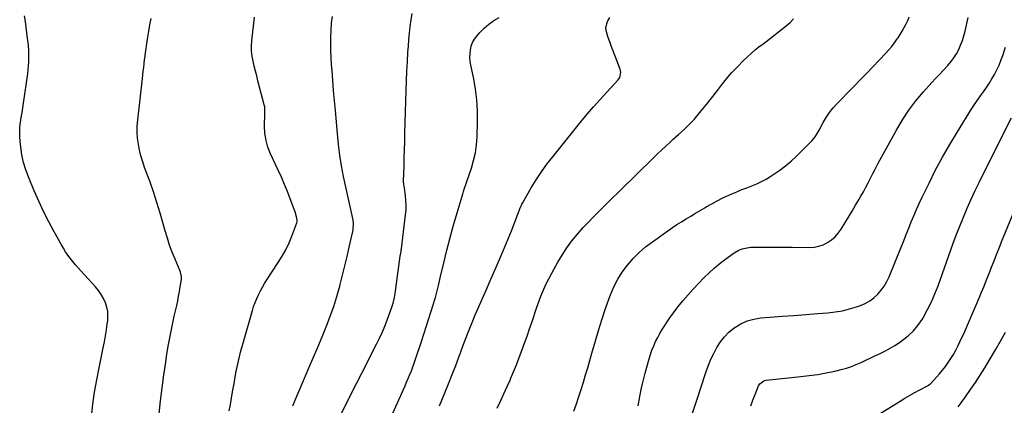
# Model space of a CAD drawing. Units: inches. Extents: x 1852154 to 1857465, y 384194 to 389508.
# Drawn here: x 1853394 to 1854074, y 388315 to 388581 of the extents above; entities that cross this region are included whole.
import ezdxf

# ---------------------------------------------------------------- set-up
doc = ezdxf.new("R2010")
doc.units = ezdxf.units.IN
doc.header["$MEASUREMENT"] = 0
doc.layers.add('7', color=7, linetype='Continuous')
doc.layers.add('8', color=7, linetype='Continuous')

msp = doc.modelspace()

# ---------------------------------------------------------------- linework, layer by layer
at = {"layer": '7', "color": 18}
for points in [[(1853616.24, 388309.1, 1838), (1853623.07, 388322.48, 1838), (1853626.7, 388329.6, 1838), (1853630.32, 388336.72, 1838), (1853633.93, 388343.85, 1838), (1853637.53, 388350.98, 1838), (1853640.45, 388356.78, 1838), (1853642.51, 388361.05, 1838), (1853644.49, 388365.36, 1838), (1853646.33, 388369.72, 1838), (1853648.08, 388374.12, 1838), (1853649.96, 388379.07, 1838), (1853651.31, 388383.03, 1838), (1853651.86, 388385.05, 1838), (1853652.78, 388389.14, 1838), (1853653.52, 388393.27, 1838), (1853653.83, 388395.35, 1838), (1853656.9, 388417.59, 1838), (1853657.39, 388420.74, 1838), (1853657.58, 388422, 1838), (1853657.66, 388422.63, 1838), (1853660.57, 388446.03, 1838), (1853660.85, 388449.33, 1838), (1853660.95, 388452.63, 1838), (1853660.79, 388455.92, 1838), (1853660.46, 388459.22, 1838), (1853659.7, 388464.63, 1838), (1853659.62, 388465.22, 1838), (1853659.28, 388467.57, 1838), (1853659.21, 388468.75, 1838), (1853659.21, 388469.35, 1838), (1853659.49, 388479.6, 1838), (1853659.65, 388485.32, 1838), (1853659.8, 388491.03, 1838), (1853659.96, 388496.75, 1838), (1853660.11, 388502.47, 1838), (1853660.88, 388531.98, 1838), (1853661.1, 388538.58, 1838), (1853661.38, 388545.19, 1838), (1853661.75, 388551.79, 1838), (1853662.17, 388558.38, 1838), (1853662.47, 388562.5, 1838), (1853662.83, 388567.03, 1838), (1853663.26, 388571.56, 1838), (1853663.77, 388576.07, 1838), (1853664.34, 388580.59, 1838), (1853665.04, 388585.08, 1838)], [(1853490.38, 388308.77, 1832), (1853491.39, 388317.72, 1832), (1853492.48, 388326.67, 1832), (1853493.67, 388335.6, 1832), (1853494.95, 388344.52, 1832), (1853495.52, 388348.38, 1832), (1853496.64, 388355.35, 1832), (1853497.87, 388362.3, 1832), (1853499.27, 388369.22, 1832), (1853500.77, 388376.12, 1832), (1853502.46, 388383.45, 1832), (1853503.16, 388386.68, 1832), (1853503.81, 388389.91, 1832), (1853504.4, 388393.15, 1832), (1853504.93, 388396.41, 1832), (1853505.7, 388401.49, 1832), (1853505.77, 388402.21, 1832), (1853505.74, 388403.64, 1832), (1853505.06, 388406.45, 1832), (1853504.8, 388407.13, 1832), (1853501.33, 388415.41, 1832), (1853499.41, 388420.26, 1832), (1853497.62, 388425.15, 1832), (1853496.02, 388430.1, 1832), (1853494.55, 388435.1, 1832), (1853493.24, 388439.91, 1832), (1853491.11, 388447.32, 1832), (1853488.86, 388454.69, 1832), (1853486.41, 388461.99, 1832), (1853483.84, 388469.26, 1832), (1853480.35, 388478.72, 1832), (1853479.01, 388482.7, 1832), (1853477.81, 388486.72, 1832), (1853476.84, 388490.79, 1832), (1853476.01, 388494.9, 1832), (1853475.48, 388499.05, 1832), (1853475.18, 388503.21, 1832), (1853475.24, 388507.37, 1832), (1853475.54, 388511.55, 1832), (1853478.84, 388540.08, 1832), (1853479.13, 388542.67, 1832), (1853479.43, 388545.26, 1832), (1853479.71, 388547.85, 1832), (1853479.99, 388550.44, 1832), (1853480.28, 388553.02, 1832), (1853480.59, 388555.61, 1832), (1853480.93, 388558.19, 1832), (1853481.28, 388560.77, 1832), (1853481.78, 388564.29, 1832), (1853482.44, 388568.62, 1832), (1853483.17, 388572.94, 1832), (1853483.99, 388577.24, 1832), (1853484.88, 388581.52, 1832)], [(1853538.78, 388310.88, 1834), (1853539.58, 388315.24, 1834), (1853540.35, 388319.61, 1834), (1853541.1, 388323.98, 1834), (1853542.07, 388329.74, 1834), (1853543.41, 388336.97, 1834), (1853544.91, 388344.16, 1834), (1853546.65, 388351.29, 1834), (1853548.56, 388358.39, 1834), (1853554.72, 388379.97, 1834), (1853555.61, 388382.78, 1834), (1853556.59, 388385.55, 1834), (1853557.72, 388388.27, 1834), (1853558.94, 388390.95, 1834), (1853560.29, 388393.58, 1834), (1853561.7, 388396.16, 1834), (1853563.21, 388398.69, 1834), (1853564.79, 388401.19, 1834), (1853572.65, 388413.12, 1834), (1853575.35, 388417.52, 1834), (1853577.85, 388422.02, 1834), (1853580.05, 388426.68, 1834), (1853582.06, 388431.43, 1834), (1853585.54, 388440.5, 1834), (1853585.76, 388441.42, 1834), (1853585.72, 388442.67, 1834), (1853585.26, 388444.7, 1834), (1853584.27, 388448.15, 1834), (1853583.87, 388449.28, 1834), (1853580.91, 388457.08, 1834), (1853578.95, 388462.09, 1834), (1853576.91, 388467.06, 1834), (1853574.77, 388471.98, 1834), (1853572.55, 388476.87, 1834), (1853567.32, 388488.1, 1834), (1853565.52, 388492.76, 1834), (1853564.15, 388497.51, 1834), (1853563.43, 388502.41, 1834), (1853563.14, 388507.39, 1834), (1853563.23, 388515.96, 1834), (1853563.24, 388516.73, 1834), (1853563.27, 388520.6, 1834), (1853562.99, 388522.11, 1834), (1853558.6, 388538.52, 1834), (1853557.71, 388541.93, 1834), (1853556.85, 388545.35, 1834), (1853556.02, 388548.78, 1834), (1853555.22, 388552.21, 1834), (1853554.62, 388555.66, 1834), (1853554.24, 388559.12, 1834), (1853554.21, 388562.6, 1834), (1853554.41, 388566.09, 1834), (1853556.17, 388582.54, 1834)], [(1853582.67, 388314.26, 1836), (1853584.66, 388319.24, 1836), (1853586.73, 388324.18, 1836), (1853588.83, 388329.11, 1836), (1853594.04, 388341.03, 1836), (1853597.03, 388347.94, 1836), (1853599.98, 388354.87, 1836), (1853602.88, 388361.83, 1836), (1853605.74, 388368.8, 1836), (1853605.95, 388369.32, 1836), (1853608.54, 388376.08, 1836), (1853610.95, 388382.91, 1836), (1853613.09, 388389.82, 1836), (1853615.06, 388396.79, 1836), (1853615.35, 388397.91, 1836), (1853617, 388404.38, 1836), (1853618.61, 388410.85, 1836), (1853620.15, 388417.34, 1836), (1853621.65, 388423.84, 1836), (1853624.09, 388434.65, 1836), (1853624.31, 388435.76, 1836), (1853624.66, 388440.24, 1836), (1853624.43, 388442.47, 1836), (1853624.21, 388443.57, 1836), (1853622.72, 388449.67, 1836), (1853621.74, 388453.83, 1836), (1853620.79, 388457.99, 1836), (1853619.88, 388462.16, 1836), (1853619.02, 388466.34, 1836), (1853617.75, 388472.63, 1836), (1853616.39, 388479.98, 1836), (1853615.2, 388487.35, 1836), (1853614.26, 388494.75, 1836), (1853613.47, 388502.18, 1836), (1853612.07, 388518.06, 1836), (1853611.46, 388524.95, 1836), (1853610.87, 388531.83, 1836), (1853610.3, 388538.72, 1836), (1853609.74, 388545.61, 1836), (1853609.39, 388549.96, 1836), (1853609.08, 388554.68, 1836), (1853608.87, 388559.4, 1836), (1853608.81, 388564.13, 1836), (1853608.85, 388568.86, 1836), (1853609.07, 388573.58, 1836), (1853609.43, 388578.29, 1836), (1853610, 388582.98, 1836)], [(1853683.92, 388314.22, 1842), (1853687.65, 388323.17, 1842), (1853690.23, 388329.5, 1842), (1853692.76, 388335.85, 1842), (1853695.21, 388342.22, 1842), (1853697.6, 388348.62, 1842), (1853698.44, 388350.9, 1842), (1853700.4, 388356.17, 1842), (1853702.41, 388361.42, 1842), (1853704.46, 388366.65, 1842), (1853706.55, 388371.87, 1842), (1853708.7, 388377.06, 1842), (1853710.88, 388382.24, 1842), (1853713.12, 388387.4, 1842), (1853715.39, 388392.54, 1842), (1853719.52, 388401.77, 1842), (1853723.16, 388410.06, 1842), (1853726.74, 388418.39, 1842), (1853730.19, 388426.77, 1842), (1853733.58, 388435.17, 1842), (1853739.96, 388451.33, 1842), (1853740.1, 388451.68, 1842), (1853740.84, 388453.42, 1842), (1853741.2, 388454.09, 1842), (1853747.35, 388464.74, 1842), (1853750.75, 388470.31, 1842), (1853754.32, 388475.75, 1842), (1853758.13, 388481.03, 1842), (1853762.12, 388486.19, 1842), (1853781.62, 388510.22, 1842), (1853785.96, 388515.47, 1842), (1853790.36, 388520.65, 1842), (1853794.87, 388525.75, 1842), (1853799.45, 388530.79, 1842), (1853807.35, 388539.33, 1842), (1853808.44, 388540.91, 1842), (1853809.1, 388544.67, 1842), (1853808.93, 388545.61, 1842), (1853808.66, 388546.54, 1842), (1853802.57, 388562.67, 1842), (1853801.77, 388564.8, 1842), (1853800.23, 388569.08, 1842), (1853799.05, 388573.36, 1842), (1853798.94, 388575.47, 1842), (1853800.09, 388579.6, 1842), (1853801.65, 388582.32, 1842)], [(1853723.71, 388312.69, 1844), (1853726.09, 388317.61, 1844), (1853728.42, 388322.56, 1844), (1853730.68, 388327.54, 1844), (1853732.89, 388332.54, 1844), (1853733.03, 388332.87, 1844), (1853735.09, 388337.74, 1844), (1853737.09, 388342.63, 1844), (1853739, 388347.56, 1844), (1853740.85, 388352.51, 1844), (1853742.64, 388357.49, 1844), (1853744.41, 388362.47, 1844), (1853746.14, 388367.47, 1844), (1853747.85, 388372.47, 1844), (1853750.96, 388381.66, 1844), (1853754.05, 388389.91, 1844), (1853757.48, 388397.99, 1844), (1853761.44, 388405.83, 1844), (1853765.74, 388413.51, 1844), (1853768.67, 388418.36, 1844), (1853771.93, 388423.38, 1844), (1853775.4, 388428.23, 1844), (1853779.18, 388432.84, 1844), (1853783.18, 388437.29, 1844), (1853785.76, 388439.99, 1844), (1853791.24, 388445.63, 1844), (1853796.76, 388451.24, 1844), (1853802.34, 388456.79, 1844), (1853807.95, 388462.3, 1844), (1853831.73, 388485.38, 1844), (1853834.58, 388488.13, 1844), (1853837.45, 388490.86, 1844), (1853840.35, 388493.56, 1844), (1853843.25, 388496.25, 1844), (1853845.44, 388498.25, 1844), (1853849.11, 388501.59, 1844), (1853852.81, 388504.9, 1844), (1853854.63, 388506.59, 1844), (1853858.09, 388510.13, 1844), (1853859.72, 388512, 1844), (1853864.66, 388517.89, 1844), (1853868.25, 388522.24, 1844), (1853871.79, 388526.63, 1844), (1853875.25, 388531.08, 1844), (1853878.66, 388535.57, 1844), (1853882.15, 388539.99, 1844), (1853885.8, 388544.27, 1844), (1853889.67, 388548.34, 1844), (1853893.69, 388552.27, 1844), (1853902.27, 388560.21, 1844), (1853903.1, 388560.94, 1844), (1853904.82, 388562.29, 1844), (1853906.64, 388563.53, 1844), (1853909.3, 388565.48, 1844), (1853923.46, 388576.63, 1844), (1853926.04, 388578.87, 1844), (1853928.48, 388581.26, 1844)], [(1853776.83, 388310.71, 1846), (1853778.52, 388315.66, 1846), (1853780.17, 388320.62, 1846), (1853781.77, 388325.6, 1846), (1853783.33, 388330.59, 1846), (1853784.85, 388335.59, 1846), (1853786.35, 388340.6, 1846), (1853787.82, 388345.61, 1846), (1853789.27, 388350.64, 1846), (1853791.67, 388359.04, 1846), (1853793.83, 388366.31, 1846), (1853796.08, 388373.55, 1846), (1853798.48, 388380.74, 1846), (1853800.98, 388387.9, 1846), (1853802.08, 388390.94, 1846), (1853804.37, 388396.4, 1846), (1853807.02, 388401.67, 1846), (1853810.18, 388406.64, 1846), (1853813.7, 388411.41, 1846), (1853817.65, 388415.85, 1846), (1853821.82, 388420.06, 1846), (1853826.32, 388423.92, 1846), (1853831.03, 388427.54, 1846), (1853841.75, 388435.12, 1846), (1853844.83, 388437.25, 1846), (1853847.93, 388439.33, 1846), (1853851.08, 388441.34, 1846), (1853854.26, 388443.31, 1846), (1853857.46, 388445.24, 1846), (1853860.67, 388447.16, 1846), (1853863.88, 388449.08, 1846), (1853867.1, 388450.98, 1846), (1853868.18, 388451.62, 1846), (1853871.97, 388453.77, 1846), (1853875.81, 388455.84, 1846), (1853879.72, 388457.78, 1846), (1853883.67, 388459.63, 1846), (1853885.81, 388460.59, 1846), (1853889.21, 388462.07, 1846), (1853892.64, 388463.49, 1846), (1853896.1, 388464.83, 1846), (1853899.59, 388466.11, 1846), (1853903.03, 388467.47, 1846), (1853906.4, 388468.99, 1846), (1853909.64, 388470.75, 1846), (1853912.81, 388472.67, 1846), (1853914.95, 388474.06, 1846), (1853919.03, 388476.92, 1846), (1853922.98, 388479.92, 1846), (1853926.75, 388483.16, 1846), (1853930.4, 388486.55, 1846), (1853941.33, 388497.36, 1846), (1853943.4, 388499.87, 1846), (1853944.52, 388501.74, 1846), (1853946.1, 388504.61, 1846), (1853948.96, 388509.88, 1846), (1853951.04, 388513.37, 1846), (1853953.31, 388516.73, 1846), (1853955.85, 388519.89, 1846), (1853958.58, 388522.91, 1846), (1853961.62, 388526, 1846), (1853966, 388530.47, 1846), (1853970.36, 388534.96, 1846), (1853974.71, 388539.46, 1846), (1853979.04, 388543.97, 1846), (1853991.99, 388557.52, 1846), (1853994.16, 388559.91, 1846), (1853996.25, 388562.36, 1846), (1853998.22, 388564.91, 1846), (1854000.1, 388567.53, 1846), (1854000.64, 388568.32, 1846), (1854002.14, 388570.62, 1846), (1854003.57, 388572.96, 1846), (1854004.89, 388575.37, 1846), (1854006.14, 388577.82, 1846), (1854007.27, 388580.32, 1846), (1854008.31, 388582.86, 1846)], [(1853821.24, 388314.39, 1848), (1853821.94, 388318.14, 1848), (1853822.6, 388321.9, 1848), (1853823.3, 388325.65, 1848), (1853824.07, 388329.39, 1848), (1853824.96, 388333.1, 1848), (1853825.92, 388336.79, 1848), (1853828.67, 388346.68, 1848), (1853829.6, 388349.73, 1848), (1853830.65, 388352.74, 1848), (1853831.86, 388355.68, 1848), (1853833.18, 388358.58, 1848), (1853834.64, 388361.42, 1848), (1853836.16, 388364.23, 1848), (1853837.78, 388366.98, 1848), (1853839.46, 388369.69, 1848), (1853840.65, 388371.51, 1848), (1853843.04, 388375.07, 1848), (1853845.51, 388378.56, 1848), (1853848.1, 388381.96, 1848), (1853850.78, 388385.3, 1848), (1853852.12, 388386.91, 1848), (1853855.59, 388390.95, 1848), (1853859.14, 388394.91, 1848), (1853862.82, 388398.75, 1848), (1853866.59, 388402.52, 1848), (1853870.43, 388406.24, 1848), (1853873.49, 388409.07, 1848), (1853876.63, 388411.8, 1848), (1853879.9, 388414.38, 1848), (1853883.25, 388416.86, 1848), (1853887.55, 388419.89, 1848), (1853890.17, 388421.48, 1848), (1853892.99, 388422.69, 1848), (1853897.47, 388423.64, 1848), (1853899.01, 388423.73, 1848), (1853906.41, 388423.82, 1848), (1853911.65, 388423.85, 1848), (1853916.9, 388423.86, 1848), (1853922.14, 388423.82, 1848), (1853927.39, 388423.76, 1848), (1853939.47, 388423.55, 1848), (1853942.76, 388423.78, 1848), (1853945.95, 388424.36, 1848), (1853949, 388425.48, 1848), (1853951.96, 388426.94, 1848), (1853954.66, 388428.87, 1848), (1853957.15, 388431.01, 1848), (1853959.31, 388433.49, 1848), (1853961.25, 388436.18, 1848), (1853963.89, 388440.43, 1848), (1853966.39, 388444.51, 1848), (1853968.87, 388448.6, 1848), (1853971.31, 388452.71, 1848), (1853973.73, 388456.83, 1848), (1853975, 388459.02, 1848), (1853976.73, 388462.08, 1848), (1853978.42, 388465.16, 1848), (1853980.04, 388468.28, 1848), (1853981.61, 388471.43, 1848), (1853983.17, 388474.58, 1848), (1853984.76, 388477.71, 1848), (1853986.4, 388480.82, 1848), (1853988.07, 388483.91, 1848), (1853999.46, 388504.61, 1848), (1854003.62, 388511.57, 1848), (1854008.08, 388518.31, 1848), (1854013, 388524.72, 1848), (1854018.22, 388530.92, 1848), (1854024.03, 388537.34, 1848), (1854026.59, 388540.15, 1848), (1854029.16, 388542.96, 1848), (1854031.75, 388545.75, 1848), (1854034.92, 388549.14, 1848), (1854037.11, 388551.7, 1848), (1854039.13, 388554.38, 1848), (1854040.9, 388557.23, 1848), (1854042.5, 388560.2, 1848), (1854043.86, 388563.29, 1848), (1854045.08, 388566.43, 1848), (1854046.08, 388569.65, 1848), (1854046.94, 388572.92, 1848), (1854049.04, 388582.19, 1848)], [(1853899.02, 388314.27, 1852), (1853900.42, 388318.15, 1852), (1853901.89, 388322, 1852), (1853904.28, 388328.03, 1852), (1853905.13, 388329.53, 1852), (1853907.84, 388331.6, 1852), (1853909.51, 388332.01, 1852), (1853933.43, 388334.42, 1852), (1853939.34, 388335.13, 1852), (1853945.23, 388335.99, 1852), (1853951.09, 388337.08, 1852), (1853956.91, 388338.32, 1852), (1853961.39, 388339.37, 1852), (1853964.92, 388340.31, 1852), (1853968.4, 388341.41, 1852), (1853971.79, 388342.73, 1852), (1853975.14, 388344.2, 1852), (1853978.44, 388345.78, 1852), (1853981.75, 388347.36, 1852), (1853985.06, 388348.93, 1852), (1853988.37, 388350.49, 1852), (1853991.94, 388352.28, 1852), (1853995.25, 388354.07, 1852), (1853998.47, 388356.01, 1852), (1854001.63, 388358.06, 1852), (1854003.74, 388359.49, 1852), (1854007.66, 388362.56, 1852), (1854011.27, 388365.94, 1852), (1854014.39, 388369.75, 1852), (1854017.21, 388373.87, 1852), (1854018.16, 388375.48, 1852), (1854021.04, 388380.71, 1852), (1854023.71, 388386.03, 1852), (1854026.08, 388391.49, 1852), (1854028.24, 388397.06, 1852), (1854038.48, 388425.81, 1852), (1854040.79, 388432.1, 1852), (1854043.2, 388438.36, 1852), (1854045.74, 388444.56, 1852), (1854048.37, 388450.72, 1852), (1854051.11, 388456.84, 1852), (1854053.93, 388462.93, 1852), (1854056.84, 388468.96, 1852), (1854059.82, 388474.97, 1852), (1854079.07, 388512.99, 1852)], [(1853980.39, 388304.08, 1854), (1854002.07, 388317.61, 1854), (1854005.29, 388319.57, 1854), (1854008.54, 388321.48, 1854), (1854011.83, 388323.33, 1854), (1854015.16, 388325.12, 1854), (1854021.33, 388328.36, 1854), (1854021.58, 388328.5, 1854), (1854022.55, 388329.13, 1854), (1854022.98, 388329.5, 1854), (1854023.18, 388329.71, 1854), (1854029.18, 388336.35, 1854), (1854031.33, 388338.86, 1854), (1854033.38, 388341.44, 1854), (1854035.3, 388344.13, 1854), (1854037.12, 388346.89, 1854), (1854038.81, 388349.73, 1854), (1854040.43, 388352.61, 1854), (1854041.94, 388355.55, 1854), (1854043.38, 388358.53, 1854), (1854046.63, 388365.64, 1854), (1854049.29, 388371.53, 1854), (1854051.9, 388377.44, 1854), (1854054.44, 388383.38, 1854), (1854056.93, 388389.35, 1854), (1854058.29, 388392.64, 1854), (1854060.06, 388396.98, 1854), (1854061.8, 388401.32, 1854), (1854063.52, 388405.68, 1854), (1854065.21, 388410.05, 1854), (1854066.91, 388414.42, 1854), (1854068.62, 388418.78, 1854), (1854070.36, 388423.13, 1854), (1854072.12, 388427.47, 1854), (1854093.36, 388479.3, 1854)], [(1854042.11, 388313.58, 1856), (1854044.1, 388316.31, 1856), (1854047.23, 388320.57, 1856), (1854050.72, 388325.47, 1856), (1854054.12, 388330.43, 1856), (1854057.38, 388335.49, 1856), (1854060.55, 388340.61, 1856), (1854067.95, 388352.94, 1856), (1854071.45, 388358.96, 1856), (1854074.86, 388365.05, 1856)]]:
    msp.add_polyline3d(points, dxfattribs=at)
at = {"layer": '8', "color": 18}
for points in [[(1853443.72, 388306.93, 1830), (1853444.66, 388315.39, 1830), (1853445.8, 388323.82, 1830), (1853447.22, 388332.21, 1830), (1853448.85, 388340.57, 1830), (1853451.74, 388354.21, 1830), (1853452.57, 388358.38, 1830), (1853453.33, 388362.56, 1830), (1853453.98, 388366.76, 1830), (1853454.57, 388370.97, 1830), (1853454.82, 388372.94, 1830), (1853454.97, 388376.14, 1830), (1853454.82, 388379.3, 1830), (1853454.18, 388382.4, 1830), (1853453.23, 388385.46, 1830), (1853451.88, 388388.4, 1830), (1853450.33, 388391.21, 1830), (1853448.48, 388393.83, 1830), (1853446.43, 388396.33, 1830), (1853436.23, 388407.44, 1830), (1853434.36, 388409.54, 1830), (1853432.53, 388411.68, 1830), (1853430.76, 388413.86, 1830), (1853429.02, 388416.08, 1830), (1853427.37, 388418.35, 1830), (1853425.78, 388420.67, 1830), (1853424.29, 388423.05, 1830), (1853422.87, 388425.47, 1830), (1853417.91, 388434.33, 1830), (1853414.17, 388441.27, 1830), (1853410.6, 388448.29, 1830), (1853407.28, 388455.43, 1830), (1853404.12, 388462.65, 1830), (1853400.12, 388472.23, 1830), (1853398.28, 388477.24, 1830), (1853396.73, 388482.32, 1830), (1853395.62, 388487.51, 1830), (1853394.8, 388492.78, 1830), (1853394.35, 388496.8, 1830), (1853394.11, 388500.12, 1830), (1853394.05, 388503.43, 1830), (1853394.26, 388506.73, 1830), (1853394.65, 388510.03, 1830), (1853395.17, 388513.33, 1830), (1853395.68, 388516.62, 1830), (1853396.18, 388519.92, 1830), (1853396.67, 388523.23, 1830), (1853399.64, 388543.44, 1830), (1853399.98, 388546.17, 1830), (1853400.24, 388548.91, 1830), (1853400.39, 388551.65, 1830), (1853400.46, 388554.4, 1830), (1853400.42, 388557.15, 1830), (1853400.31, 388559.89, 1830), (1853400.09, 388562.63, 1830), (1853399.8, 388565.36, 1830), (1853399.5, 388567.72, 1830), (1853399, 388571.63, 1830), (1853398.49, 388575.54, 1830), (1853397.96, 388579.44, 1830), (1853397.43, 388583.35, 1830)], [(1853642.29, 388288.3, 1840), (1853658.99, 388325.48, 1840), (1853660.14, 388328.06, 1840), (1853661.27, 388330.65, 1840), (1853662.38, 388333.25, 1840), (1853663.47, 388335.85, 1840), (1853664.53, 388338.47, 1840), (1853665.54, 388341.11, 1840), (1853666.5, 388343.77, 1840), (1853667.42, 388346.44, 1840), (1853671.5, 388358.71, 1840), (1853673.16, 388363.77, 1840), (1853674.8, 388368.82, 1840), (1853676.41, 388373.89, 1840), (1853678.01, 388378.97, 1840), (1853679.79, 388384.69, 1840), (1853680.45, 388386.92, 1840), (1853681.1, 388389.15, 1840), (1853682.28, 388393.64, 1840), (1853683.39, 388398.15, 1840), (1853683.93, 388400.41, 1840), (1853684.46, 388402.67, 1840), (1853687.07, 388413.88, 1840), (1853688.98, 388421.72, 1840), (1853690.99, 388429.54, 1840), (1853693.13, 388437.33, 1840), (1853695.38, 388445.08, 1840), (1853700.2, 388461.18, 1840), (1853700.54, 388462.26, 1840), (1853701.26, 388464.42, 1840), (1853702.42, 388467.62, 1840), (1853703.16, 388469.77, 1840), (1853706, 388478.21, 1840), (1853707.54, 388483.55, 1840), (1853708.76, 388488.95, 1840), (1853709.49, 388494.43, 1840), (1853709.91, 388499.97, 1840), (1853710.23, 388510.61, 1840), (1853710.19, 388518.03, 1840), (1853709.8, 388525.41, 1840), (1853708.87, 388532.75, 1840), (1853707.59, 388540.05, 1840), (1853705.63, 388549.29, 1840), (1853705.21, 388551.96, 1840), (1853704.99, 388554.63, 1840), (1853705.06, 388557.31, 1840), (1853705.32, 388560, 1840), (1853705.94, 388562.59, 1840), (1853706.84, 388565.06, 1840), (1853708.15, 388567.33, 1840), (1853709.72, 388569.49, 1840), (1853711.83, 388571.91, 1840), (1853714.83, 388574.97, 1840), (1853718.04, 388577.78, 1840), (1853721.54, 388580.2, 1840), (1853725.24, 388582.37, 1840)], [(1853858.51, 388308.5, 1850), (1853862.55, 388320.97, 1850), (1853863.95, 388325.25, 1850), (1853865.35, 388329.53, 1850), (1853866.77, 388333.8, 1850), (1853868.2, 388338.06, 1850), (1853869.75, 388342.28, 1850), (1853871.44, 388346.43, 1850), (1853873.35, 388350.49, 1850), (1853875.49, 388354.65, 1850), (1853877.94, 388358.47, 1850), (1853880.68, 388362.01, 1850), (1853883.88, 388365.16, 1850), (1853887.39, 388368.04, 1850), (1853887.92, 388368.42, 1850), (1853892.07, 388370.89, 1850), (1853896.4, 388372.87, 1850), (1853900.99, 388374.13, 1850), (1853905.75, 388374.9, 1850), (1853912.35, 388375.41, 1850), (1853920.55, 388376.05, 1850), (1853928.75, 388376.69, 1850), (1853936.96, 388377.33, 1850), (1853945.16, 388377.96, 1850), (1853952.15, 388378.51, 1850), (1853957.2, 388379.1, 1850), (1853962.19, 388379.94, 1850), (1853967.11, 388381.15, 1850), (1853971.98, 388382.62, 1850), (1853974.72, 388383.56, 1850), (1853978.03, 388384.98, 1850), (1853981.15, 388386.68, 1850), (1853984, 388388.81, 1850), (1853986.66, 388391.24, 1850), (1853989, 388394, 1850), (1853991.12, 388396.91, 1850), (1853992.89, 388400.03, 1850), (1853994.44, 388403.31, 1850), (1854002.77, 388423.81, 1850), (1854004.52, 388428.14, 1850), (1854006.27, 388432.48, 1850), (1854008.01, 388436.81, 1850), (1854009.74, 388441.16, 1850), (1854011.52, 388445.48, 1850), (1854013.35, 388449.77, 1850), (1854015.28, 388454.03, 1850), (1854017.28, 388458.25, 1850), (1854022.02, 388468.04, 1850), (1854026.58, 388477.06, 1850), (1854031.32, 388485.98, 1850), (1854036.35, 388494.74, 1850), (1854041.57, 388503.39, 1850), (1854051.56, 388519.37, 1850), (1854053.47, 388522.35, 1850), (1854055.44, 388525.29, 1850), (1854057.49, 388528.18, 1850), (1854059.58, 388531.04, 1850), (1854061.65, 388533.91, 1850), (1854063.63, 388536.84, 1850), (1854065.48, 388539.86, 1850), (1854067.24, 388542.93, 1850), (1854067.26, 388542.97, 1850), (1854068.87, 388546.14, 1850), (1854070.36, 388549.36, 1850), (1854071.68, 388552.66, 1850), (1854072.87, 388556.02, 1850), (1854074.73, 388561.75, 1850)]]:
    msp.add_polyline3d(points, dxfattribs=at)

doc.saveas('drawing.dxf')
